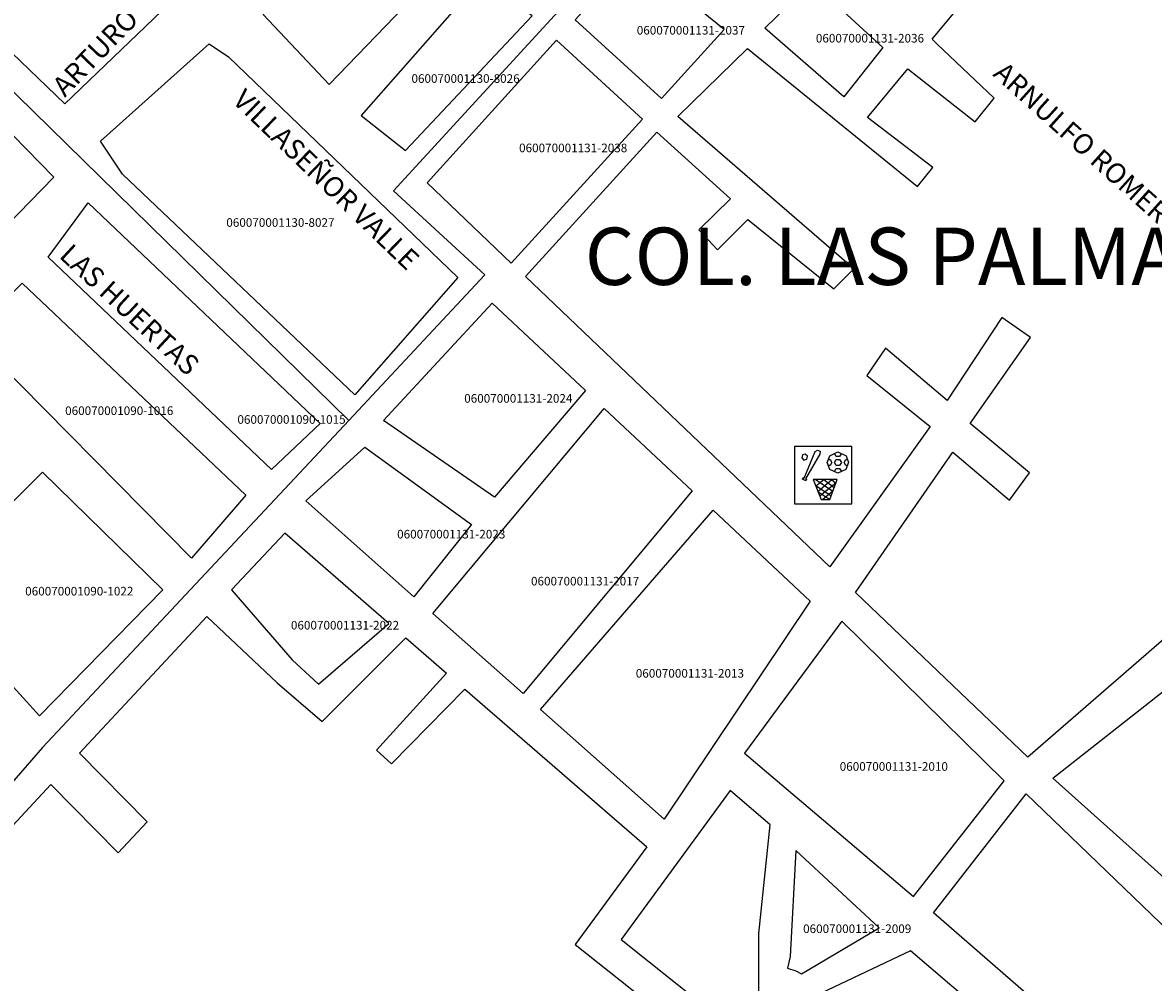
# Model space of a CAD drawing. Extents: x 583005 to 588811, y 2116918 to 2118721.
# Drawn here: x 583502 to 583897, y 2117806 to 2118141 of the extents above; entities that cross this region are included whole.
import ezdxf

# ---------------------------------------------------------------- set-up
doc = ezdxf.new("R2010")
doc.units = 0
doc.header["$MEASUREMENT"] = 0
for name, color, linetype in [('9125', 30, 'CONTINUOUS'), ('9126', 7, 'CONTINUOUS'), ('9129', 4, 'CONTINUOUS'), ('9A5F', 7, 'CONTINUOUS'), ('9B31', 6, 'CONTINUOUS')]:
    doc.layers.add(name, color=color, linetype=linetype)
doc.styles.add('ROMANT', font='romant.shx')

# ---------------------------------------------------------------- blocks, each defined once
blk = doc.blocks.new('CDEPORTIVO')
at = {"layer": '9A5F', "color": 3}
for p, q in [((10, 10), (-10, 10)), ((-10, 10), (-10, -10)), ((-6.624516, -1.053364), (-2.731332, 8.22908)), ((-2.731332, 8.22908), (-1.96729, 8.733974)), ((-1.96729, 8.733974), (-1.078236, 8.292286)), ((-1.078236, 8.292286), (-1.114448, 7.310378)), ((2.290376, 6.771646), (5.11814, 8.131942)), ((5.11814, 8.131942), (7.997432, 6.771646)), ((10, -10), (10, 10)), ((-7.24435, 7.028488), (-7.490852, 5.983488)), ((-7.490852, 5.983488), (-6.707074, 5.253764)), ((-6.221116, 7.339194), (-7.24435, 7.028488)), ((-6.707074, 5.253764), (-5.680304, 5.56674)), ((-5.437322, 6.609442), (-6.221116, 7.339194)), ((-1.114448, 7.310378), (-6.204674, -1.261938)), ((-5.680304, 5.56674), (-5.437322, 6.609442)), ((1.451528, 4.362276), (2.290376, 6.771646)), ((2.341904, 1.952906), (1.451528, 4.362276)), ((1.834714, 5.462878), (2.447018, 5.462878)), ((2.447018, 5.462878), (3.07564, 4.413802)), ((3.07564, 4.413802), (2.447018, 3.315262)), ((3.912426, 4.362276), (4.541048, 5.462878)), ((4.541048, 3.315262), (3.912426, 4.362276)), ((4.541048, 6.509894), (3.914744, 7.553046)), ((5.746762, 6.509894), (4.541048, 6.509894)), ((4.541048, 5.462878), (5.746762, 5.462878)), ((6.366526, 7.542154), (5.746762, 6.509894)), ((5.746762, 5.462878), (6.375384, 4.413802)), ((6.375384, 4.413802), (5.746762, 3.315262)), ((7.317286, 4.362276), (7.894378, 5.462878)), ((7.894378, 3.315262), (7.317286, 4.362276)), ((7.894378, 5.462878), (8.491652, 5.462878)), ((8.887806, 4.413802), (7.945906, 1.952906)), ((7.997432, 6.771646), (8.887806, 4.413802)), ((2.447018, 3.315262), (1.83845, 3.315262)), ((5.11814, 0.644136), (2.341904, 1.952906)), ((3.90944, 1.213942), (4.541048, 2.319774)), ((5.746762, 3.315262), (4.541048, 3.315262)), ((4.541048, 2.319774), (5.746762, 2.319774)), ((7.945906, 1.952906), (5.11814, 0.644136)), ((5.746762, 2.319774), (6.412158, 1.243044)), ((8.467344, 3.315262), (7.894378, 3.315262)), ((-7.258586, -1.379308), (-7.011432, -0.86115)), ((-6.048492, -1.9805), (-7.258586, -1.379308)), ((-7.011432, -0.86115), (-6.624516, -1.053364)), ((-6.204674, -1.261938), (-5.793088, -1.466444)), ((-5.793088, -1.466444), (-6.048492, -1.9805)), ((4.883216, -1.515608), (-3.494962, -1.515608)), ((-3.494962, -1.515608), (-0.718724, -8.533492)), ((3.390458, -5.68529), (-2.814814, -1.515608)), ((-2.604588, -3.766278), (0.274704, -1.515608)), ((2.79991, -7.334858), (-2.604588, -3.766278)), ((-1.846416, -5.682872), (3.05094, -1.515608)), ((-1.209834, -7.292044), (4.504174, -2.574378)), ((0.274704, -1.515608), (3.87831, -4.322586)), ((2.370792, -8.533492), (4.883216, -1.515608)), ((2.8943, -1.515608), (4.426198, -2.79219)), ((-1.845066, -5.686286), (2.370792, -8.533492)), ((3.40088, -5.656184), (-0.14369, -8.533492)), ((-10, -10), (10, -10)), ((-0.718724, -8.533492), (2.370792, -8.533492))]:
    blk.add_line(p, q, dxfattribs=at)

msp = doc.modelspace()

# ---------------------------------------------------------------- linework, layer by layer
at = {"layer": '9125', "linetype": 'Continuous'}
for points in [[(583496.33, 2118709.479), (583481.224, 2118696.196), (583435.224, 2118658.196), (583434.183, 2118656.635), (583433.903, 2118656.215), (583417.224, 2118631.196), (583397.224, 2118615.196), (583365.224, 2118597.196), (583349.224, 2118536.196), (583306.224, 2118480.196), (583245.224, 2118435.196), (583225.224, 2118389.196), (583303.224, 2118312.196), (583358.224, 2118258.196), (583419.224, 2118195.196), (583616.224, 2118002.196), (583509.224, 2117888.196), (583450.224, 2117820.196), (583362.224, 2117765.196)], [(584627.604, 2117959.481), (584509.729, 2117914.758), (584492.224, 2117930.196), (584265.224, 2118131.196), (584048.224, 2118314.196), (583919.096, 2118400.501), (583898.288, 2118373.772), (583833.925, 2118305.002), (583737.522, 2118197.674), (583631.737, 2118082.42), (583663.6, 2118053.129), (583616.224, 2118002.196), (583509.224, 2117888.196), (583450.224, 2117820.196), (583362.224, 2117765.196), (583286.224, 2117715.196), (583194.224, 2117654.196), (583167.224, 2117686.196), (583133.224, 2117790.196), (583074.224, 2117961.196), (583043.224, 2118022.196), (583008.847, 2118058.336)], [(583737.522, 2118197.674), (583631.737, 2118082.42), (583663.6, 2118053.129), (583616.224, 2118002.196), (583419.224, 2118195.196)]]:
    msp.add_lwpolyline(points, dxfattribs=at)
at = {"layer": '9126', "linetype": 'Continuous'}
for points in [[(583394.724, 2118208.196), (583389.536, 2118213.446), (583364.224, 2118239.196), (583326.224, 2118199.196), (583472.224, 2118045.196), (583513.224, 2118087.196), (583427.224, 2118175.196), (583417.224, 2118185.196)], [(583517.099, 2118112.696), (583489.099, 2118139.446), (583568.036, 2118224.446), (583605.599, 2118189.946), (583579.349, 2118160.946), (583573.474, 2118166.946)], [(583609.349, 2118119.446), (583651.849, 2118163.696), (583623.161, 2118183.696), (583586.286, 2118143.946)], [(583725.272, 2118114.596), (583747.223, 2118138.645), (583715.478, 2118164.386), (583695.219, 2118142.105)], [(583680.161, 2118143.446), (583662.474, 2118156.446), (583620.536, 2118108.696), (583635.911, 2118096.446)], [(583761.411, 2118139.196), (583777.786, 2118155.196), (583802.536, 2118132.446), (583788.911, 2118115.196)], [(583688.709, 2118134.946), (583718.647, 2118107.337), (583672.865, 2118057.177), (583643.474, 2118085.196)], [(583618.224, 2118011.196), (583537.224, 2118088.196), (583529.474, 2118099.696), (583567.474, 2118133.696), (583574.224, 2118129.196), (583654.224, 2118052.196)], [(583589.224, 2117985.196), (583511.224, 2118059.196), (583525.224, 2118078.196), (583606.224, 2118001.196)], [(583561.224, 2117954.196), (583484.224, 2118032.196), (583502.224, 2118050.196), (583580.224, 2117976.196)], [(583667.036, 2117975.446), (583628.224, 2118002.196), (583666.224, 2118043.196), (583698.724, 2118012.696)], [(583677.036, 2117906.946), (583645.474, 2117934.946), (583705.349, 2118006.446), (583736.036, 2117977.696)], [(583638.911, 2117940.696), (583601.224, 2117974.196), (583621.724, 2117992.946), (583658.974, 2117965.946)], [(583508.224, 2117899.196), (583468.224, 2117943.196), (583509.224, 2117984.196), (583551.224, 2117943.196)], [(583726.224, 2117863.196), (583683.099, 2117901.446), (583743.349, 2117970.946), (583777.224, 2117939.196)], [(583630.172, 2117931.473), (583593.849, 2117962.946), (583575.224, 2117943.196), (583596.349, 2117918.696), (583605.643, 2117910.276)], [(583788.224, 2117932.196), (583754.224, 2117886.196), (583813.224, 2117836.196), (583844.926, 2117876.526)], [(583763.224, 2117861.196), (583749.224, 2117873.196), (583711.224, 2117821.196), (583780.224, 2117766.196), (583840.224, 2117793.196), (583812.224, 2117817.196), (583772.224, 2117798.196), (583767.224, 2117798.196), (583763.224, 2117799.196), (583759.224, 2117801.196), (583759.224, 2117809.196), (583759.224, 2117823.196)], [(583801.224, 2117825.196), (583772.224, 2117852.196), (583770.224, 2117815.196), (583769.224, 2117811.196), (583772.224, 2117810.196), (583774.224, 2117809.196)]]:
    msp.add_lwpolyline(points, close=True, dxfattribs=at)
for points in [[(583952.526, 2117970.984), (583853.19, 2117884.782), (583793.036, 2117942.196), (583827.036, 2117991.196), (583846.724, 2117974.446), (583853.724, 2117983.946), (583833.036, 2118001.196), (583854.036, 2118031.196), (583844.036, 2118038.196), (583825.036, 2118009.196), (583803.474, 2118027.446), (583796.974, 2118017.946), (583819.036, 2118000.196), (583784.036, 2117951.196), (583677.838, 2118052.436), (583723.689, 2118102.801), (583749.395, 2118079.631), (583738.306, 2118068.801), (583744.858, 2118061.75), (583755.443, 2118072.327), (583785.433, 2118048.15), (583792.49, 2118055.201), (583730.997, 2118108.342), (583755.302, 2118132.094), (583814.7, 2118083.929), (583819.993, 2118090.477), (583797.224, 2118107.946), (583811.224, 2118124.946), (583834.724, 2118106.446), (583841.411, 2118114.696), (583821.411, 2118133.696), (583819.751, 2118135.262), (583834.161, 2118152.696)], [(583476.974, 2117787.946), (583452.224, 2117813.196), (583457.224, 2117816.196), (583512.224, 2117875.196), (583535.724, 2117851.446), (583545.786, 2117862.196), (583522.224, 2117886.196), (583566.621, 2117933.888), (583591.195, 2117910.682), (583606.858, 2117897.191), (583636.044, 2117926.385), (583650.303, 2117914.03), (583625.837, 2117887.18), (583631.035, 2117882.419), (583656.712, 2117908.477), (583720.224, 2117853.446), (583695.224, 2117819.446), (583778.224, 2117753.446)], [(583933.974, 2117812.946), (583861.872, 2117877.397), (583902.769, 2117909.552)], [(583865.974, 2117790.696), (583820.224, 2117830.446), (583852.599, 2117871.946), (583921.224, 2117805.946)]]:
    msp.add_lwpolyline(points, dxfattribs=at)

# ---------------------------------------------------------------- block references
at = {"layer": '9A5F', "linetype": 'Continuous'}
msp.add_blockref('CDEPORTIVO', (583781.72, 2117983.201), dxfattribs=at)

# ---------------------------------------------------------------- texts
at = {"layer": '9126', "color": 1, "style": 'ROMANT'}
for s, p in [('060070001131-2037', (583716.679, 2118136.907)), ('060070001131-2036', (583779.179, 2118134.137)), ('060070001130-8026', (583638.039, 2118120.066)), ('060070001131-2038', (583675.6, 2118095.856)), ('060070001130-8027', (583573.417, 2118069.829)), ('060070001131-2024', (583656.447, 2118008.463)), ('060070001090-1016', (583517.163, 2118004.171)), ('060070001090-1015', (583577.294, 2118001.105)), ('060070001131-2023', (583633.041, 2117961.091)), ('060070001131-2017', (583679.763, 2117944.691)), ('060070001090-1022', (583503.224, 2117941.196)), ('060070001131-2022', (583595.965, 2117929.32)), ('060070001131-2013', (583716.331, 2117912.539)), ('060070001131-2010', (583787.506, 2117880.039)), ('060070001131-2009', (583774.727, 2117823.416))]:
    msp.add_text(s, height=3, dxfattribs=at).set_placement(p)
at = {"layer": '9129', "color": 1, "style": 'ROMANT'}
msp.add_text('COL. LAS PALMAS', height=20, dxfattribs=at).set_placement((583698.512, 2118049.549))
at = {"layer": '9B31', "style": 'ROMANT'}
for s, rotation, p in [('ARTURO LONA', 45.90802, (583517.094, 2118114.774)), ('ARNULFO ROMERO', 318, (583840.674, 2118122.738)), ('VILLASEÑOR VALLE', 316, (583575.181, 2118113.442)), ('LAS HUERTAS', 317.18845, (583514.739, 2118059.309))]:
    msp.add_text(s, height=7, rotation=rotation, dxfattribs=at).set_placement(p)

doc.saveas('drawing.dxf')
